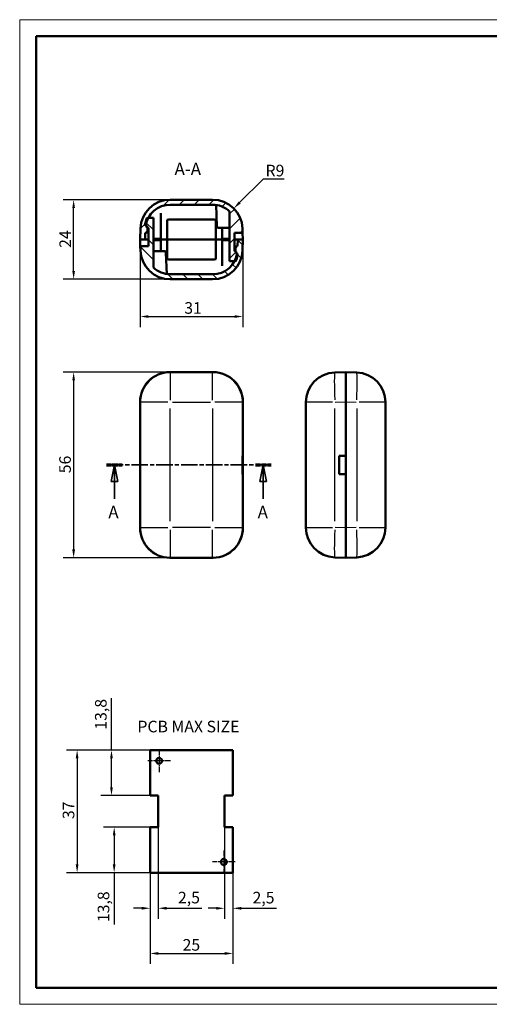
# Model space of a CAD drawing. Extents: x 0 to 420, y 0 to 297.
# Drawn here: x 0 to 142, y 0 to 297 of the extents above; entities that cross this region are included whole.
import ezdxf

# ---------------------------------------------------------------- set-up
doc = ezdxf.new("R2010")
doc.units = 0
doc.linetypes.add('CHAIN', pattern=[0.35429999999999995, 0.2362, -0.0295, 0.0591, -0.0295])
doc.linetypes.add('LONG_DASH_DOTTED', pattern=[0.30010000000000003, 0.2362, -0.0295, 0.0049, -0.0295])
doc.layers.get('0').update_dxf_attribs({"lineweight": 25})
for name, color, linetype, lineweight in [('Centro(ISO)', 179, 'CHAIN', 25), ('Geometria schizzo(ISO)', 7, 'Continuous', 50), ('Linee di vista in sezione(ISO)', 7, 'LONG_DASH_DOTTED', 35), ('Quote(ISO)', 7, 'Continuous', 25), ('Simboli(ISO)', 7, 'Continuous', 25), ('Spigoli tangenti visibili(ISO)', 251, 'Continuous', 30), ('Spigoli visibili(ISO)', 7, 'Continuous', 50), ('Tratteggio', 3, 'Continuous', 9)]:
    doc.layers.add(name, color=color, linetype=linetype, lineweight=lineweight)
doc.styles.add('DEFAULT-ISO~0', font='ARIAL.TTF')
doc.styles.add('Stile testo32', font='ARIAL.TTF')
doc.styles.add('Tabella-ISO', font='ARIAL.TTF')
doc.dimstyles.new('DEFAULT-ISO-Metodo 1b', dxfattribs={"dimtxt": 3.5, "dimasz": 2.5, "dimexe": 3.175, "dimexo": 0, "dimgap": 0.762, "dimtad": 1, "dimtoh": 1, "dimrnd": 1e-08, "dimtxsty": 'DEFAULT-ISO~0', "dimcen": 0.09, "dimdle": 10, "dimclrd": 2, "dimclre": 2, "dimclrt": 6, "dimazin": 2, "dimtfac": 0.7142857142857143, "dimtofl": 0, "dimtmove": 0, "dimatfit": 3, "dimfxl": 0, "dimtolj": 1, "dimlwd": 25, "dimlwe": 25, "dimarcsym": 0})

# ---------------------------------------------------------------- blocks, each defined once
blk = doc.blocks.new('SezioneConv2d0')
at = {"layer": 'Linee di vista in sezione(ISO)', "linetype": 'CHAIN', "ltscale": 21.12438011169434}
blk.add_line((26.22779148838468, 162.6923675269855), (75.81836640604936, 162.6923675269855), dxfattribs=at)
at = {"layer": 'Linee di vista in sezione(ISO)', "lineweight": 70, "ltscale": 6.145316123962402}
for p, q in [((26.22779148838468, 162.6923675269855), (30.91215933376535, 162.6923675269855)), ((71.1339985606687, 162.6923675269855), (75.81836640604936, 162.6923675269855))]:
    blk.add_line(p, q, dxfattribs=at)
at = {"layer": 'Linee di vista in sezione(ISO)', "linetype": 'Continuous'}
for p, q in [((28.56997541107502, 162.6923675269855), (27.56997541107502, 157.6923675269855)), ((28.56997541107502, 157.6923675269855), (28.56997541107502, 162.6923675269855)), ((29.56997541107502, 157.6923675269855), (28.56997541107502, 162.6923675269855)), ((73.47618248335904, 162.6923675269855), (72.47618248335904, 157.6923675269855)), ((73.47618248335904, 157.6923675269855), (73.47618248335904, 162.6923675269855)), ((74.47618248335903, 157.6923675269855), (73.47618248335904, 162.6923675269855)), ((27.56997541107502, 157.6923675269855), (29.56997541107502, 157.6923675269855)), ((28.56997541107502, 152.4378228849865), (28.56997541107502, 157.6923675269855)), ((72.47618248335904, 157.6923675269855), (74.47618248335903, 157.6923675269855)), ((73.47618248335904, 152.4378228849865), (73.47618248335904, 157.6923675269855))]:
    blk.add_line(p, q, dxfattribs=at)
at = {"layer": 'Linee di vista in sezione(ISO)', "linetype": 'Continuous', "flags": 128}
for points in [[(29.56997489602436, 157.6923675269855), (28.56997584969868, 162.6923675269855)], [(74.4761834111916, 157.6923675269855), (73.47618198068012, 162.6923675269855)]]:
    blk.add_lwpolyline(points, dxfattribs=at)
at = {"layer": 'Linee di vista in sezione(ISO)'}
for points in [[(29.56997489602436, 157.6923675269855), (28.56997584969868, 162.6923675269855), (27.5699744191872, 157.6923675269855), (29.56997489602436, 157.6923675269855)], [(74.4761834111916, 157.6923675269855), (73.47618198068012, 162.6923675269855), (72.47618293435444, 157.6923675269855), (74.4761834111916, 157.6923675269855)]]:
    blk.add_solid(points, dxfattribs=at)
at = {"layer": 'Linee di vista in sezione(ISO)', "insert": (26.73368523679643, 145.4423676666839), "char_height": 3.75, "attachment_point": 7, "style": 'Stile testo32'}
blk.add_mtext('A', dxfattribs=at)
at = {"layer": 'Linee di vista in sezione(ISO)', "insert": (71.78303308911802, 145.4423676666839), "char_height": 3.75, "attachment_point": 7, "line_spacing_factor": 2.704507350921631, "style": 'Stile testo32'}
blk.add_mtext('A', dxfattribs=at)
blk = doc.blocks.new('*D50')
at = {"layer": 'Defpoints', "color": 0, "linetype": 'Continuous'}
for p in [(45.31611978441714, 190.6923675269855), (16.27489410298178, 134.6923675269855), (45.31611978441718, 134.6923675269855)]:
    blk.add_point(p, dxfattribs=at)
at = {"layer": 'Quote(ISO)', "color": 2, "linetype": 'Continuous', "lineweight": 25}
for p, q in [((45.31611978441714, 190.6923675269855), (13.0998941029818, 190.6923675269855)), ((16.2748941029818, 188.1923675269855), (16.27489410298179, 137.1923675269855)), ((45.31611978441718, 134.6923675269855), (13.09989410298179, 134.6923675269855))]:
    blk.add_line(p, q, dxfattribs=at)
at = {"layer": 'Quote(ISO)', "color": 2, "linetype": 'Continuous'}
for points in [[(15.85822743631513, 188.1923675269855), (16.69156076964846, 188.1923675269855), (16.2748941029818, 190.6923675269855)], [(15.85822743631512, 137.1923675269855), (16.69156076964845, 137.1923675269855), (16.27489410298178, 134.6923675269855)]]:
    blk.add_solid(points, dxfattribs=at)
at = {"layer": 'Quote(ISO)', "color": 6, "linetype": 'Continuous', "lineweight": 25, "insert": (11.93888318892995, 160.1867399690046), "char_height": 3.5, "attachment_point": 1, "rotation": 90, "style": 'DEFAULT-ISO~0'}
blk.add_mtext('\\A1;56', dxfattribs=at)
blk = doc.blocks.new('*D51')
at = {"layer": 'Defpoints', "color": 0, "linetype": 'Continuous'}
for p in [(16.27489410298181, 242.6986370264663), (45.43185054840997, 242.6986370264663), (45.43185054840994, 218.6986370264663)]:
    blk.add_point(p, dxfattribs=at)
at = {"layer": 'Quote(ISO)', "color": 2, "linetype": 'Continuous', "lineweight": 25}
for p, q in [((45.43185054840997, 242.6986370264663), (13.09989410298182, 242.6986370264663)), ((16.27489410298181, 221.1986370264663), (16.27489410298181, 240.1986370264663)), ((45.43185054840994, 218.6986370264663), (13.09989410298181, 218.6986370264663))]:
    blk.add_line(p, q, dxfattribs=at)
at = {"layer": 'Quote(ISO)', "color": 2, "linetype": 'Continuous'}
for points in [[(15.85822743631515, 240.1986370264663), (16.69156076964848, 240.1986370264663), (16.27489410298181, 242.6986370264663)], [(15.85822743631515, 221.1986370264663), (16.69156076964848, 221.1986370264663), (16.27489410298181, 218.6986370264663)]]:
    blk.add_solid(points, dxfattribs=at)
at = {"layer": 'Quote(ISO)', "color": 6, "linetype": 'Continuous', "lineweight": 25, "insert": (11.99856940993952, 228.1691349800815), "char_height": 3.5, "attachment_point": 1, "rotation": 90, "style": 'DEFAULT-ISO~0'}
blk.add_mtext('\\A1;24', dxfattribs=at)
blk = doc.blocks.new('*D52')
at = {"layer": 'Defpoints', "color": 0, "linetype": 'Continuous'}
for p in [(36.32160234124533, 230.6986370264663), (67.32160234124534, 230.6986370264663), (67.32160234124534, 207.464419415644)]:
    blk.add_point(p, dxfattribs=at)
at = {"layer": 'Quote(ISO)', "color": 2, "linetype": 'Continuous', "lineweight": 25}
for p, q in [((36.32160234124533, 230.6986370264663), (36.32160234124533, 204.289419415644)), ((67.32160234124534, 230.6986370264663), (67.32160234124534, 204.289419415644)), ((38.82160234124533, 207.464419415644), (64.82160234124534, 207.464419415644))]:
    blk.add_line(p, q, dxfattribs=at)
at = {"layer": 'Quote(ISO)', "color": 2, "linetype": 'Continuous'}
for points in [[(38.82160234124533, 207.8810860823107), (38.82160234124533, 207.0477527489774), (36.32160234124533, 207.464419415644)], [(64.82160234124534, 207.8810860823107), (64.82160234124534, 207.0477527489774), (67.32160234124534, 207.464419415644)]]:
    blk.add_solid(points, dxfattribs=at)
at = {"layer": 'Quote(ISO)', "color": 6, "linetype": 'Continuous', "lineweight": 25, "insert": (49.65379879417846, 211.8028177785363), "char_height": 3.5, "attachment_point": 1, "style": 'DEFAULT-ISO~0'}
blk.add_mtext('\\A1;31', dxfattribs=at)
blk = doc.blocks.new('*D53')
at = {"layer": 'Defpoints', "color": 0, "linetype": 'Continuous'}
for p in [(64.57531516476065, 240.0625980571444), (58.21135413408071, 233.6986370264663)]:
    blk.add_point(p, dxfattribs=at)
at = {"layer": 'Quote(ISO)', "color": 2, "linetype": 'Continuous', "lineweight": 25}
for p, q in [((73.41557228963227, 248.9028551820135), (66.34308211772729, 241.8303650101105)), ((79.82866369481658, 248.9028551820135), (73.41557228963227, 248.9028551820135))]:
    blk.add_line(p, q, dxfattribs=at)
at = {"layer": 'Quote(ISO)', "color": 2, "linetype": 'Continuous'}
blk.add_solid([(66.04845429223293, 242.124992835605), (66.63770994322165, 241.5357371846161), (64.57531516476065, 240.0625980571444)], dxfattribs=at)
at = {"layer": 'Quote(ISO)', "color": 6, "linetype": 'Continuous', "lineweight": 25, "insert": (74.1775722896324, 253.2388660960653), "char_height": 3.5, "attachment_point": 1, "style": 'DEFAULT-ISO~0'}
blk.add_mtext('\\A1;R9', dxfattribs=at)
blk = doc.blocks.new('Bordi A3')
at = {"layer": 'Geometria schizzo(ISO)', "color": 4, "lineweight": 18}
for p, q in [((0, 297), (420, 297)), ((0, 0), (0, 297)), ((420, 0), (0, 0))]:
    blk.add_line(p, q, dxfattribs=at)
at = {"layer": 'Geometria schizzo(ISO)'}
for p, q in [((5.000000000000017, 292), (415, 292)), ((4.999999999999943, 5.00000000000005), (5.000000000000017, 292)), ((414.9999999999999, 5), (4.999999999999929, 5.00000000000005))]:
    blk.add_line(p, q, dxfattribs=at)
blk = doc.blocks.new('*D78')
at = {"layer": 'Defpoints', "color": 0, "linetype": 'Continuous'}
for p in [(39.32153577483106, 76.6987992870209), (27.6913165670458, 62.94864367442447), (39.32153577483106, 62.94864367442447)]:
    blk.add_point(p, dxfattribs=at)
at = {"layer": 'Quote(ISO)', "color": 2, "linetype": 'Continuous', "lineweight": 25}
for p, q in [((27.69131656704581, 76.69879928702092), (27.69131656704581, 92.36382774964166)), ((39.32153577483106, 76.6987992870209), (24.51631656704581, 76.69879928702092)), ((27.6913165670458, 65.44864367442447), (27.69131656704581, 74.19879928702092)), ((39.32153577483106, 62.94864367442447), (24.5163165670458, 62.94864367442447))]:
    blk.add_line(p, q, dxfattribs=at)
at = {"layer": 'Quote(ISO)', "color": 2, "linetype": 'Continuous'}
for points in [[(27.27464990037914, 74.19879928702092), (28.10798323371247, 74.19879928702092), (27.69131656704581, 76.69879928702092)], [(27.27464990037913, 65.44864367442447), (28.10798323371247, 65.44864367442447), (27.6913165670458, 62.94864367442447)]]:
    blk.add_solid(points, dxfattribs=at)
at = {"layer": 'Quote(ISO)', "color": 6, "linetype": 'Continuous', "lineweight": 25, "insert": (22.72263171029272, 82.8327281589186), "char_height": 3.5, "attachment_point": 1, "rotation": 90, "style": 'DEFAULT-ISO~0'}
blk.add_mtext('\\A1;13,8', dxfattribs=at)
blk = doc.blocks.new('*D79')
at = {"layer": 'Defpoints', "color": 0, "linetype": 'Continuous'}
for p in [(28.50897949208316, 53.44864367442444), (39.32153577483106, 53.44864367442444), (39.32153577483106, 39.69848806182799)]:
    blk.add_point(p, dxfattribs=at)
at = {"layer": 'Quote(ISO)', "color": 2, "linetype": 'Continuous', "lineweight": 25}
for p, q in [((39.32153577483106, 53.44864367442444), (25.33397949208316, 53.44864367442444)), ((28.50897949208316, 50.94864367442444), (28.50897949208316, 42.19848806182799)), ((39.32153577483106, 39.69848806182799), (25.33397949208316, 39.69848806182799)), ((28.50897949208316, 39.69848806182799), (28.50897949208316, 24.03345959920725))]:
    blk.add_line(p, q, dxfattribs=at)
at = {"layer": 'Quote(ISO)', "color": 2, "linetype": 'Continuous'}
for points in [[(28.09231282541649, 50.94864367442444), (28.92564615874983, 50.94864367442444), (28.50897949208316, 53.44864367442444)], [(28.09231282541649, 42.19848806182799), (28.92564615874983, 42.19848806182799), (28.50897949208316, 39.69848806182799)]]:
    blk.add_solid(points, dxfattribs=at)
at = {"layer": 'Quote(ISO)', "color": 6, "linetype": 'Continuous', "lineweight": 25, "insert": (23.54029463533008, 24.79545959920726), "char_height": 3.5, "attachment_point": 1, "rotation": 90, "style": 'DEFAULT-ISO~0'}
blk.add_mtext('\\A1;13,8', dxfattribs=at)
blk = doc.blocks.new('*D80')
at = {"layer": 'Defpoints', "color": 0, "linetype": 'Continuous'}
for p in [(39.32153577483106, 76.6987992870209), (17.32153577483106, 39.69848806182799), (39.32153577483106, 39.69848806182799)]:
    blk.add_point(p, dxfattribs=at)
at = {"layer": 'Quote(ISO)', "color": 2, "linetype": 'Continuous', "lineweight": 25}
for p, q in [((39.32153577483106, 76.6987992870209), (14.14653577483107, 76.69879928702092)), ((17.32153577483107, 74.19879928702092), (17.32153577483106, 42.19848806182799)), ((39.32153577483106, 39.69848806182799), (14.14653577483106, 39.69848806182799))]:
    blk.add_line(p, q, dxfattribs=at)
at = {"layer": 'Quote(ISO)', "color": 2, "linetype": 'Continuous'}
for points in [[(16.9048691081644, 74.19879928702092), (17.73820244149774, 74.19879928702092), (17.32153577483107, 76.69879928702092)], [(16.90486910816439, 42.19848806182799), (17.73820244149773, 42.19848806182799), (17.32153577483106, 39.69848806182799)]]:
    blk.add_solid(points, dxfattribs=at)
at = {"layer": 'Quote(ISO)', "color": 6, "linetype": 'Continuous', "lineweight": 25, "insert": (12.98313741193884, 55.87601611644354), "char_height": 3.5, "attachment_point": 1, "rotation": 90, "style": 'DEFAULT-ISO~0'}
blk.add_mtext('\\A1;37', dxfattribs=at)
blk = doc.blocks.new('*D81')
at = {"layer": 'Defpoints', "color": 0, "linetype": 'Continuous'}
for p in [(41.82153577483106, 53.44864367442444), (39.32153577483106, 39.69848806182799), (39.32153577483106, 28.97506610584113)]:
    blk.add_point(p, dxfattribs=at)
at = {"layer": 'Quote(ISO)', "color": 2, "linetype": 'Continuous', "lineweight": 25}
for p, q in [((41.82153577483106, 53.44864367442444), (41.82153577483106, 25.80006610584113)), ((39.32153577483106, 39.69848806182799), (39.32153577483106, 25.80006610584113)), ((36.82153577483106, 28.97506610584113), (34.32153577483106, 28.97506610584113)), ((44.32153577483106, 28.97506610584113), (54.97185461436091, 28.97506610584113))]:
    blk.add_line(p, q, dxfattribs=at)
at = {"layer": 'Quote(ISO)', "color": 2, "linetype": 'Continuous'}
for points in [[(36.82153577483106, 29.3917327725078), (36.82153577483106, 28.55839943917446), (39.32153577483106, 28.97506610584113)], [(44.32153577483106, 29.3917327725078), (44.32153577483106, 28.55839943917446), (41.82153577483106, 28.97506610584113)]]:
    blk.add_solid(points, dxfattribs=at)
at = {"layer": 'Quote(ISO)', "color": 6, "linetype": 'Continuous', "lineweight": 25, "insert": (47.75180550112763, 33.9437509625942), "char_height": 3.5, "attachment_point": 1, "style": 'DEFAULT-ISO~0'}
blk.add_mtext('\\A1;2,5', dxfattribs=at)
blk = doc.blocks.new('*D82')
at = {"layer": 'Defpoints', "color": 0, "linetype": 'Continuous'}
for p in [(39.32153577483106, 39.69848806182799), (64.32166890759754, 39.69848806182799), (64.32166890759754, 15.34046894681305)]:
    blk.add_point(p, dxfattribs=at)
at = {"layer": 'Quote(ISO)', "color": 2, "linetype": 'Continuous', "lineweight": 25}
for p, q in [((39.32153577483106, 39.69848806182799), (39.32153577483106, 12.16546894681305)), ((64.32166890759754, 39.69848806182799), (64.32166890759754, 12.16546894681305)), ((41.82153577483106, 15.34046894681305), (61.82166890759754, 15.34046894681305))]:
    blk.add_line(p, q, dxfattribs=at)
at = {"layer": 'Quote(ISO)', "color": 2, "linetype": 'Continuous'}
for points in [[(41.82153577483106, 15.75713561347972), (41.82153577483106, 14.92380228014639), (39.32153577483106, 15.34046894681305)], [(61.82166890759754, 15.75713561347972), (61.82166890759754, 14.92380228014639), (64.32166890759754, 15.34046894681305)]]:
    blk.add_solid(points, dxfattribs=at)
at = {"layer": 'Quote(ISO)', "color": 6, "linetype": 'Continuous', "lineweight": 25, "insert": (49.14480697968633, 19.67647986086489), "char_height": 3.5, "attachment_point": 1, "style": 'DEFAULT-ISO~0'}
blk.add_mtext('\\A1;25', dxfattribs=at)
blk = doc.blocks.new('*D89')
at = {"layer": 'Defpoints', "color": 0, "linetype": 'Continuous'}
for p in [(61.82166890759753, 53.44864367442444), (64.32166890759754, 39.69848806182799), (61.82166890759753, 28.95626323381321)]:
    blk.add_point(p, dxfattribs=at)
at = {"layer": 'Quote(ISO)', "color": 2, "linetype": 'Continuous', "lineweight": 25}
for p, q in [((61.82166890759753, 53.44864367442444), (61.82166890759753, 25.78126323381321)), ((64.32166890759754, 39.69848806182799), (64.32166890759754, 25.78126323381321)), ((59.32166890759753, 28.95626323381321), (56.82166890759753, 28.95626323381321)), ((66.82166890759754, 28.95626323381321), (77.47198774712739, 28.95626323381321))]:
    blk.add_line(p, q, dxfattribs=at)
at = {"layer": 'Quote(ISO)', "color": 2, "linetype": 'Continuous'}
for points in [[(59.32166890759753, 29.37292990047988), (59.32166890759753, 28.53959656714654), (61.82166890759753, 28.95626323381321)], [(66.82166890759754, 29.37292990047988), (66.82166890759754, 28.53959656714654), (64.32166890759754, 28.95626323381321)]]:
    blk.add_solid(points, dxfattribs=at)
at = {"layer": 'Quote(ISO)', "color": 6, "linetype": 'Continuous', "lineweight": 25, "insert": (70.2519386338941, 33.92494809056628), "char_height": 3.5, "attachment_point": 1, "style": 'DEFAULT-ISO~0'}
blk.add_mtext('\\A1;2,5', dxfattribs=at)

msp = doc.modelspace()

# ---------------------------------------------------------------- hatches: boundary and pattern name
at = {"layer": 'Tratteggio'}
h = msp.add_hatch(dxfattribs=at)
h.set_pattern_fill('ANSI31', color=256, scale=25.4, style=0)
h.set_pattern_definition([(45, (0, 0), (-2.245064030267288, 2.245064030267288), [])])
edge = h.paths.add_edge_path()
edge.add_line((58.21135413408069, 242.6986370264663), (45.43185054840997, 242.6986370264663))
edge.add_ellipse((45.43185054840997, 233.6986370264663), major_axis=(3.330669073875471e-15, 8.999999999999996), ratio=1, start_angle=2.120369787642346e-14, end_angle=88.00000000000003)
edge.add_line((36.43733310523811, 234.0127324967888), (36.32160234124533, 230.6986370264663))
edge.add_line((36.32160234124533, 230.6986370264663), (37.82251665769355, 230.6986370264663))
edge.add_line((37.82251665769355, 230.6986370264663), (37.89231565109856, 232.6974186805045))
edge.add_ellipse((37.91325534912006, 233.2970531767159), major_axis=(-0.02093969802150486, -0.5996344962114553), ratio=1, start_angle=5.088887490341627e-14, end_angle=90.00000000000041)
edge.add_line((38.51288984533152, 233.2761134786944), (38.54084764504066, 234.0767201123982))
edge.add_ellipse((37.94121314882921, 234.0976598104197), major_axis=(0.5996344962114585, -0.02093969802149931), ratio=1, start_angle=-1.017777498068325e-13, end_angle=86.53850669741793)
edge.add_ellipse((45.43185054840819, 233.6986370264665), major_axis=(-7.433531345773948, 0.9962990170470905), ratio=1, start_angle=357.8090096218375, end_angle=360, ccw=False)
edge.add_ellipse((45.43185054841, 233.6986370264663), major_axis=(-7.39000780579518, 1.279759598630492), ratio=1, start_angle=342.00657956072354, end_angle=359.9999999999999, ccw=False)
edge.add_ellipse((45.43185054840997, 233.6986370264663), major_axis=(-6.633249580710799, 3.499999999999997), ratio=1, start_angle=297.81813928465397, end_angle=360.00000000000017, ccw=False)
edge.add_line((45.43185054840997, 241.1986370264663), (58.21135413408069, 241.1986370264663))
edge.add_ellipse((58.21135413408069, 233.6986370264663), major_axis=(4.440892098500626e-15, 7.500000000000004), ratio=1, start_angle=317.05902916005664, end_angle=360.00000000000006, ccw=False)
edge.add_line((63.32068802479709, 239.1890566090826), (63.3206880247971, 224.1986370264663))
edge.add_line((63.3206880247971, 224.1986370264663), (64.84460371479148, 224.1986370264663))
edge.add_line((64.84460371479146, 224.1986370264663), (64.9302565532614, 224.1986370264663))
edge.add_ellipse((64.93025655326142, 224.6986370264663), major_axis=(-2.220446049250313e-15, -0.4999999999999982), ratio=1, start_angle=2.544443745170823e-13, end_angle=75.96991699595134)
edge.add_line((65.41534083929125, 224.5774213696932), (65.7520654914955, 225.9249357242863))
edge.add_ellipse((65.26698120546568, 226.0461513810594), major_axis=(0.4850842860298289, -0.1212156567730721), ratio=1, start_angle=-9.15999748261493e-13, end_angle=59.03008300404943)
edge.add_line((65.62053459605895, 226.3997047716527), (65.60136193987583, 226.4188774278358))
edge.add_line((65.60136193987583, 226.4188774278358), (64.96804895065206, 227.0521904170596))
edge.add_ellipse((65.32160234124532, 227.4057438076528), major_axis=(-0.3535533905932642, -0.3535533905932681), ratio=1, start_angle=314.99999999999966, end_angle=359.999999999999, ccw=False)
edge.add_line((64.82160234124534, 227.4057438076528), (64.82160234124532, 232.6986370264663))
edge.add_line((64.82160234124532, 232.6986370264663), (67.25176080226183, 232.6986370264663))
edge.add_line((67.25176080226183, 232.6986370264663), (67.20587157725255, 234.0127324967888))
edge.add_ellipse((58.21135413408069, 233.6986370264663), major_axis=(8.994517443171869, 0.3140954703225114), ratio=1, start_angle=-5.088887490341627e-14, end_angle=87.99999999999999)
h = msp.add_hatch(dxfattribs=at)
h.set_pattern_fill('ANSI31', color=256, scale=25.4, angle=90, style=0)
h.set_pattern_definition([(135, (0, 0), (-2.245064030267288, -2.245064030267288), [])])
edge = h.paths.add_edge_path()
edge.add_line((45.43185054840995, 218.6986370264663), (58.21135413408067, 218.6986370264663))
edge.add_ellipse((58.21135413408066, 227.6986370264663), major_axis=(-3.886992481189153e-15, -8.999999999999996), ratio=1, start_angle=2.47453626856914e-14, end_angle=88.00000000000004)
edge.add_line((67.20587157725254, 227.3845415561438), (67.32160234124532, 230.6986370264663))
edge.add_line((67.32160234124531, 230.6986370264663), (65.82068802479708, 230.6986370264663))
edge.add_line((65.82068802479708, 230.6986370264663), (65.75088903139208, 228.6998553724281))
edge.add_ellipse((65.72994933337057, 228.1002208762166), major_axis=(0.02093969802150491, 0.5996344962114553), ratio=1, start_angle=0, end_angle=90.0000000000004)
edge.add_line((65.13031483715912, 228.1211605742382), (65.10235703744999, 227.3205539405344))
edge.add_ellipse((65.70199153366144, 227.2996142425128), major_axis=(-0.5996344962114585, 0.02093969802149935), ratio=1, start_angle=0, end_angle=86.53850669741794)
edge.add_ellipse((58.21135413408273, 227.698637026466), major_axis=(7.433531345773678, -0.9962990170470514), ratio=1, start_angle=357.8090096218376, end_angle=359.99999999999994, ccw=False)
edge.add_ellipse((58.21135413408064, 227.6986370264663), major_axis=(7.390007805795175, -1.27975959863049), ratio=1, start_angle=342.00657956072354, end_angle=359.9999999999999, ccw=False)
edge.add_ellipse((58.21135413408066, 227.6986370264663), major_axis=(6.633249580710797, -3.499999999999997), ratio=1, start_angle=297.81813928465397, end_angle=359.9999999999999, ccw=False)
edge.add_line((58.21135413408066, 220.1986370264663), (45.43185054840995, 220.1986370264663))
edge.add_ellipse((45.43185054840995, 227.6986370264663), major_axis=(1.756843209822271e-15, -7.5), ratio=1, start_angle=317.0590291600566, end_angle=360, ccw=False)
edge.add_line((40.32251665769355, 222.20821744385), (40.32251665769354, 237.1986370264663))
edge.add_line((40.32251665769355, 237.1986370264663), (38.79860096769917, 237.1986370264663))
edge.add_line((38.79860096769917, 237.1986370264663), (38.71294812922923, 237.1986370264663))
edge.add_ellipse((38.71294812922923, 236.6986370264663), major_axis=(3.090685596187109e-17, 0.4999999999999982), ratio=1, start_angle=3.541664809267933e-15, end_angle=75.96991699595108)
edge.add_line((38.2278638431994, 236.8198526832394), (37.89113919099514, 235.4723383286463))
edge.add_ellipse((38.37622347702496, 235.3511226718732), major_axis=(-0.4850842860298289, 0.1212156567730722), ratio=1, start_angle=0, end_angle=59.03008300404983)
edge.add_line((38.0226700864317, 234.9975692812799), (38.04184274261483, 234.9783966250968))
edge.add_line((38.04184274261483, 234.9783966250968), (38.67515573183858, 234.345083635873))
edge.add_ellipse((38.32160234124532, 233.9915302452798), major_axis=(0.3535533905932642, 0.3535533905932681), ratio=1, start_angle=314.99999999999966, end_angle=359.999999999999, ccw=False)
edge.add_line((38.82160234124531, 233.9915302452798), (38.82160234124532, 228.6986370264663))
edge.add_line((38.82160234124531, 228.6986370264663), (36.39144388022881, 228.6986370264663))
edge.add_line((36.39144388022881, 228.6986370264663), (36.43733310523809, 227.3845415561438))
edge.add_ellipse((45.43185054840995, 227.6986370264663), major_axis=(-8.994517443171864, -0.3140954703225074), ratio=1, start_angle=0, end_angle=88.00000000000001)

# ---------------------------------------------------------------- linework, layer by layer
at = {"layer": 'Centro(ISO)', "linetype": 'CHAIN', "ltscale": 7.556110382080078}
for p, q in [((42.07160234121431, 76.84864367442445), (42.07160234121431, 70.04864367442445)), ((45.47160234121431, 73.44864367442446), (38.67160234121431, 73.44864367442446)), ((61.57160234121431, 46.34864367442445), (61.57160234121431, 39.54864367442445)), ((64.97160234121431, 42.94864367442445), (58.17160234121431, 42.94864367442445))]:
    msp.add_line(p, q, dxfattribs=at)
at = {"layer": 'Spigoli tangenti visibili(ISO)'}
for p, q in [((45.42606401021033, 190.5824233011924), (45.32190632261682, 190.6865809887859)), ((45.43185054840997, 190.5260305922662), (45.43185054840997, 182.2725905729622)), ((57.57237895479715, 190.5766367629928), (46.0708257276935, 190.5766367629928)), ((58.21135413408069, 182.2725905729622), (58.21135413408069, 190.5260305922662)), ((58.32129835987381, 190.6865809887859), (58.21714067228032, 190.5824233011924)), ((36.32738887944497, 181.692063545614), (36.43154656703845, 181.5879058580205)), ((44.7413792952686, 181.5821193198209), (36.48793927596459, 181.5821193198209)), ((46.0708257276935, 181.5821193198209), (57.57237895479714, 181.5821193198209)), ((67.15526540652606, 181.5821193198209), (58.90182538722206, 181.5821193198209)), ((67.21165811545218, 181.5879058580205), (67.31581580304568, 181.692063545614)), ((94.36158026409569, 181.5821193198208), (86.39132588391276, 181.5821193198209)), ((95.21640995714621, 181.5879058580205), (98.19909588043645, 181.692063545614)), ((98.5305054274687, 181.692063545614), (101.513191350759, 181.5879058580205)), ((110.3382754239973, 181.5821193198209), (102.3680210438096, 181.5821193198209)), ((36.4373331052381, 179.6931441405374), (36.4373331052381, 145.6915909134337)), ((45.43185054840996, 145.6915909134337), (45.43185054840996, 179.6931441405374)), ((58.21135413408069, 179.6931441405374), (58.21135413408068, 145.6915909134337)), ((67.20587157725254, 145.6915909134337), (67.20587157725254, 179.6931441405374)), ((95.0507051836301, 145.6915909134337), (95.0507051836301, 179.6931441405373)), ((101.6788961242751, 179.6931441405374), (101.6788961242751, 145.6915909134337)), ((36.43154656703845, 143.7968291959505), (36.32738887944497, 143.692671508357)), ((36.48793927596459, 143.8026157341502), (44.74137929526859, 143.8026157341502)), ((45.43185054840996, 143.1121444810088), (45.43185054840996, 134.8587044617048)), ((57.57237895479714, 143.8026157341502), (46.0708257276935, 143.8026157341502)), ((58.21135413408068, 134.8587044617048), (58.21135413408068, 143.1121444810088)), ((58.90182538722205, 143.8026157341502), (67.15526540652604, 143.8026157341502)), ((67.31581580304567, 143.692671508357), (67.21165811545218, 143.7968291959505)), ((86.39132588391276, 143.8026157341502), (94.36158026409569, 143.8026157341502)), ((98.19909588043645, 143.692671508357), (95.21640995714621, 143.7968291959505)), ((101.513191350759, 143.7968291959505), (98.5305054274687, 143.692671508357)), ((102.3680210438096, 143.8026157341502), (110.3382754239973, 143.8026157341502)), ((45.32190632261682, 134.6981540651852), (45.42606401021033, 134.8023117527787)), ((46.0708257276935, 134.8080982909783), (57.57237895479714, 134.8080982909783)), ((58.21714067228031, 134.8023117527787), (58.32129835987381, 134.6981540651852))]:
    msp.add_line(p, q, dxfattribs=at)
for centre, major_axis, ratio, start_param, end_param in [((45.43185054840997, 181.5821193198209), (-6.363961030678383, -6.363961030679489), 0.9987827659587182, 4.006078722153951, 5.418699238615253), ((58.21135413408069, 181.5821193198209), (-6.363961030679466, 6.363961030678381), 0.9987827659587182, 4.006078722153955, 5.418699238615257), ((95.36480065395526, 181.5821193198209), (-0.3140954703225094, 8.99451744317185), 0.03487826274267092, 0.07847891758112979, 1.491099434042483), ((101.3648006539553, 181.5821193198209), (0.314095470322508, 8.994517443171873), 0.03487826274207841, 4.792085873146165, 6.204706389616399), ((45.43185054840996, 143.8026157341502), (6.363961030679482, -6.36396103067838), 0.9987827659587184, 4.006078722153951, 5.418699238615255), ((58.21135413408068, 143.8026157341502), (6.363961030678201, 6.363961030679659), 0.9987827659587182, 4.006078722153923, 5.418699238615227), ((95.36480065395526, 143.8026157341502), (-0.3140954703225108, -8.994517443171858), 0.03487826274267083, 4.792085873126872, 6.204706389578125), ((101.3648006539553, 143.8026157341502), (0.3140954703225064, -8.994517443171866), 0.03487826274207841, 0.07847891758116532, 1.491099434042499)]:
    msp.add_ellipse(centre, major_axis=major_axis, ratio=ratio, start_param=start_param, end_param=end_param, dxfattribs=at)
at = {"layer": 'Spigoli visibili(ISO)'}
for p, q in [((58.21135413408069, 242.6986370264663), (45.43185054840997, 242.6986370264663)), ((45.43185054840997, 241.1986370264663), (58.21135413408069, 241.1986370264663)), ((59.50475131513932, 234.681187278115), (59.27982836883242, 241.1221377376989)), ((42.57160234124532, 230.8986370264663), (42.57160234124532, 238.6430245070511)), ((63.32068802479709, 239.1890566090826), (63.3206880247971, 224.1986370264663)), ((38.22786384319936, 236.8198526832394), (37.8911391909951, 235.4723383286462)), ((38.02267008643166, 234.9975692812799), (38.67515573183854, 234.345083635873)), ((40.32251665769351, 237.1986370264663), (38.7129481292292, 237.1986370264663)), ((40.32251665769353, 222.2082174438499), (40.32251665769351, 237.1986370264663)), ((44.47160234124532, 233.9917181828657), (44.47160234124532, 236.5956401988217)), ((45.43185054840997, 236.7506370264663), (58.21135413408069, 236.7506370264663)), ((59.17160234124533, 236.5956401988217), (59.17160234124533, 233.9917181828657)), ((36.4373331052381, 234.0127324967888), (36.32160234124533, 230.6986370264663)), ((37.82251665769356, 230.6986370264663), (37.89231565109857, 232.6974186805045)), ((38.51288984533153, 233.2761134786944), (38.54084764504066, 234.0767201123982)), ((38.82160234124527, 233.9915302452798), (38.82160234124528, 228.6986370264663)), ((44.47160234124532, 230.6986370264663), (44.47160234124532, 233.9917181828656)), ((59.17160234124533, 233.9917181828658), (59.17160234124533, 230.6986370264663)), ((63.13875795384178, 234.1986370264663), (60.00444672864887, 234.1986370264663)), ((61.07160234124534, 230.8986370264663), (61.07160234124534, 234.1986370264663)), ((64.82160234124534, 227.4057438076528), (64.82160234124532, 232.6986370264663)), ((64.82160234124532, 232.6986370264663), (67.25176080226183, 232.6986370264663)), ((67.25176080226183, 232.6986370264663), (67.20587157725255, 234.0127324967888)), ((67.25176080226183, 232.6986370264663), (67.32160234124532, 230.6986370264663)), ((36.32160234124533, 230.6986370264663), (37.82251665769356, 230.6986370264663)), ((36.39144388022877, 228.6986370264663), (36.32160234124527, 230.6986370264663)), ((38.82160234124528, 228.6986370264663), (36.39144388022877, 228.6986370264663)), ((36.39144388022877, 228.6986370264663), (36.43733310523806, 227.3845415561438)), ((37.82251665769353, 230.6986370264663), (38.82160234124527, 230.6986370264663)), ((42.57160234124533, 230.8986370264663), (40.32251665769355, 230.8986370264663)), ((40.32251665769355, 230.4986370264663), (42.57160234124527, 230.4986370264663)), ((41.47160234124527, 230.4986370264663), (41.47160234124527, 230.8986370264663)), ((44.47160234124533, 230.6986370264663), (41.47160234124527, 230.6986370264663)), ((41.47160234124527, 230.6986370264663), (44.47160234124529, 230.6986370264663)), ((42.57160234124527, 230.4986370264663), (42.57160234124527, 227.1986370264663)), ((59.17160234124533, 230.6986370264663), (44.47160234124532, 230.6986370264663)), ((44.47160234124528, 230.6986370264663), (59.17160234124531, 230.6986370264663)), ((44.47160234124529, 227.4055558700668), (44.47160234124528, 230.6986370264663)), ((62.17160234124533, 230.6986370264663), (59.17160234124533, 230.6986370264663)), ((59.17160234124531, 230.6986370264663), (62.17160234124539, 230.6986370264663)), ((59.17160234124531, 230.6986370264663), (59.17160234124532, 227.405555870067)), ((63.32068802479709, 230.8986370264663), (61.07160234124532, 230.8986370264663)), ((61.07160234124532, 230.4986370264663), (63.32068802479715, 230.4986370264663)), ((61.07160234124532, 230.4986370264663), (61.07160234124534, 222.7542495458814)), ((62.17160234124533, 230.8986370264663), (62.17160234124533, 230.4986370264663)), ((65.82068802479708, 230.6986370264663), (64.82160234124534, 230.6986370264663)), ((65.82068802479711, 230.6986370264663), (65.7508890313921, 228.6998553724281)), ((67.32160234124534, 230.6986370264663), (65.82068802479711, 230.6986370264663)), ((67.20587157725257, 227.3845415561438), (67.32160234124534, 230.6986370264663)), ((40.50444672864881, 227.1986370264663), (43.63875795384175, 227.1986370264663)), ((44.1384533673513, 226.7160867748175), (44.3633763136582, 220.2751363152336)), ((44.47160234124529, 224.8016338541109), (44.47160234124529, 227.4055558700669)), ((59.17160234124532, 227.4055558700668), (59.17160234124532, 224.8016338541109)), ((65.62053459605895, 226.3997047716527), (64.96804895065206, 227.0521904170596)), ((65.13031483715915, 228.1211605742382), (65.10235703745, 227.3205539405343)), ((65.41534083929125, 224.5774213696932), (65.7520654914955, 225.9249357242863)), ((58.21135413408068, 224.6466370264663), (45.43185054840993, 224.6466370264663)), ((63.3206880247971, 224.1986370264663), (64.93025655326142, 224.1986370264663)), ((58.21135413408069, 220.1986370264663), (45.43185054840994, 220.1986370264663)), ((45.43185054840994, 218.6986370264663), (58.21135413408069, 218.6986370264663)), ((45.31611978441718, 190.6923675269855), (58.32708489807346, 190.6923675269855)), ((58.32708489807345, 190.6923675269855), (45.31611978441714, 190.6923675269855)), ((98.36480065395523, 190.6923675269855), (95.05070518363276, 190.5766367629927)), ((98.36480065395259, 181.6978500838137), (98.36480065395526, 190.6923675269855)), ((101.6788961242778, 190.5766367629928), (98.36480065395523, 190.6923675269855)), ((98.36480065395526, 190.6923675269855), (98.36480065395259, 181.6978500838136)), ((36.32160234124532, 143.6868849701574), (36.32160234124532, 181.6978500838137)), ((36.32160234124527, 181.6978500838136), (36.32160234124527, 165.4423675269855)), ((67.32160234124532, 181.6978500838137), (67.32160234124532, 165.4423675269855)), ((67.32160234124534, 143.6868849701574), (67.32160234124534, 181.6978500838137)), ((86.36480065395526, 181.5821193198208), (86.36480065395526, 143.8026157341502)), ((98.36480065395257, 143.6868849701574), (98.36480065395257, 181.6978500838137)), ((98.36480065395257, 181.6978500838136), (98.36480065395257, 165.4423675269855)), ((110.3648006539553, 143.8026157341502), (110.3648006539553, 181.5821193198209)), ((67.25176080226183, 165.4423675269855), (67.32160234124532, 165.4423675269855)), ((67.25176080226183, 159.9423675269855), (67.25176080226183, 165.4423675269855)), ((96.3648006539526, 165.4423675269855), (98.36480065395257, 165.4423675269855)), ((96.3648006539526, 159.9423675269855), (96.3648006539526, 165.4423675269855)), ((36.32160234124527, 159.9423675269855), (36.32160234124528, 143.6868849701574)), ((67.32160234124532, 159.9423675269855), (67.25176080226183, 159.9423675269855)), ((67.32160234124532, 159.9423675269855), (67.32160234124532, 143.6868849701574)), ((98.36480065395257, 159.9423675269855), (96.3648006539526, 159.9423675269855)), ((98.36480065395257, 159.9423675269855), (98.36480065395257, 143.6868849701574)), ((98.36480065395526, 134.6923675269855), (98.36480065395259, 143.6868849701574)), ((98.36480065395259, 143.6868849701574), (98.36480065395526, 134.6923675269855)), ((58.32708489807345, 134.6923675269855), (45.31611978441718, 134.6923675269855)), ((45.31611978441717, 134.6923675269855), (58.32708489807347, 134.6923675269855)), ((95.05070518363276, 134.8080982909783), (98.36480065395523, 134.6923675269855)), ((98.36480065395523, 134.6923675269855), (101.6788961242778, 134.8080982909783))]:
    msp.add_line(p, q, dxfattribs=at)
at = {"layer": 'Spigoli visibili(ISO)', "color": 5}
for p, q in [((39.32153577483106, 62.94864367442447), (39.32153577483106, 76.69879928702092)), ((39.32153577483106, 76.69879928702092), (64.32166890759754, 76.69879928702092)), ((64.32166890759754, 76.69879928702092), (64.32166890759754, 62.94864367442447)), ((41.82153577483106, 62.94864367442447), (39.32153577483106, 62.94864367442447)), ((41.82153577483106, 53.44864367442445), (41.82153577483106, 62.94864367442447)), ((64.32166890759754, 62.94864367442447), (61.82166890759753, 62.94864367442447)), ((61.82166890759753, 62.94864367442447), (61.82166890759753, 53.44864367442444)), ((39.32153577483107, 39.69848806182799), (39.32153577483106, 53.44864367442445)), ((39.32153577483106, 53.44864367442445), (41.82153577483106, 53.44864367442445)), ((61.82166890759753, 53.44864367442444), (64.32166890759754, 53.44864367442445)), ((64.32166890759754, 53.44864367442445), (64.32166890759754, 39.698488061828)), ((64.32166890759754, 39.698488061828), (39.32153577483107, 39.69848806182799))]:
    msp.add_line(p, q, dxfattribs=at)
at = {"layer": 'Spigoli visibili(ISO)', "flags": 128}
for points in [[(39.57920169503561, 237.1984359203948), (39.67178797395101, 237.3911407171859)], [(64.06400298745504, 224.1988381325378), (63.97141670853964, 224.0061333357467)]]:
    msp.add_lwpolyline(points, dxfattribs=at)
at = {"layer": 'Spigoli visibili(ISO)', "color": 5}
for centre in [(42.07160234121431, 73.44864367442446), (61.57160234121431, 42.94864367442446)]:
    msp.add_circle(centre, 0.9000000000000001, dxfattribs=at)
at = {"layer": 'Spigoli visibili(ISO)'}
for centre, radius, start, end in [((45.43185054840997, 233.6986370264663), 8.999999999999996, 90, 178.0000000000003), ((45.43185054840997, 233.6986370264663), 7.499999999999999, 90.00000000000011, 172.3662715327847), ((58.21135413408069, 233.6986370264663), 9.000000000000004, 1.999999999999948, 89.99999999999994), ((58.21135413408069, 233.6986370264663), 7.500000000000004, 47.05902916005665, 90), ((38.37622347702493, 235.3511226718732), 0.4999999999999971, 165.9699169959508, 225.0000000000011), ((37.94121314882921, 234.0976598104197), 0.600000000000001, 358.0000000000001, 84.53850669741806), ((38.7129481292292, 236.6986370264663), 0.4999999999999993, 90, 165.9699169959511), ((45.43185054840998, 233.6986370264663), 3.052000000000039, 90.00000000000017, 108.3384281941324), ((58.21135413408069, 233.6986370264663), 3.052, 71.66157180586767, 90), ((60.00444672864887, 234.6986370264663), 0.5, 181.9999999999979, 270), ((37.91325534912006, 233.2970531767159), 0.599999999999998, 267.9999999999996, 358.0000000000001), ((38.32160234124528, 233.9915302452798), 0.4999999999999904, 0, 44.99999999999891), ((63.13875795384179, 234.6986370264663), 0.5000000000000002, 270, 291.33745071648), ((65.7299493333706, 228.1002208762166), 0.5999999999999993, 88.00000000000091, 178.0000000000001), ((45.43185054840993, 227.6986370264663), 9.000000000000021, 182, 270), ((40.50444672864882, 226.6986370264663), 0.5000000000000011, 90, 111.3374507164772), ((43.63875795384175, 226.6986370264663), 0.5000000000000011, 1.999999999997943, 90), ((58.21135413408069, 227.6986370264663), 9.000000000000018, 270, 358.0000000000001), ((58.21135413408069, 227.6986370264663), 7.500000000000016, 270.0000000000001, 352.3662715327847), ((65.32160234124532, 227.4057438076528), 0.4999999999999892, 180, 224.9999999999986), ((65.70199153366147, 227.2996142425128), 0.6000000000000023, 178.0000000000001, 264.538506697418), ((65.26698120546568, 226.0461513810594), 0.499999999999996, 345.9699169959508, 45.00000000000144), ((45.43185054840993, 227.6986370264663), 3.052000000000006, 251.6615718058677, 270), ((58.21135413408066, 227.6986370264663), 3.052000000000046, 270.0000000000002, 288.3384281941324), ((64.93025655326142, 224.6986370264663), 0.4999999999999982, 270, 345.9699169959511), ((45.43185054840993, 227.6986370264663), 7.500000000000017, 227.0590291600566, 270.0000000000001), ((95.36480065395526, 181.5821193198209), 9.00000000000002, 91.99999999999984, 180), ((101.3648006539553, 181.5821193198209), 9.000000000000005, 0, 88.00000000000003), ((95.36480065395526, 143.8026157341502), 9.000000000000014, 180, 268.0000000000001), ((101.3648006539553, 143.8026157341502), 9, 272, 0)]:
    msp.add_arc(centre, radius, start, end, dxfattribs=at)
for centre, major_axis, ratio, start_param, end_param in [((45.32708823993472, 181.6868816282961), (-6.371716901392715, 6.37171690139271), 0.9987827659587185, 5.498396131367749, 7.067974482991418), ((45.32708823993468, 181.6868816282961), (-6.371716901392727, 6.371716901392697), 0.9987827659587201, 5.498396131367755, 7.067974482991424), ((58.31611644255592, 181.6868816282961), (6.371716901392712, 6.371716901392714), 0.9987827659587183, 5.49839613136775, 7.067974482991423), ((58.31611644255592, 181.6868816282961), (6.371716901392727, 6.371716901392719), 0.9987827659587168, 5.498396131367749, 7.06797448299142), ((45.32708823993471, 143.6978534256749), (-6.371716901392714, -6.371716901392714), 0.9987827659587183, 5.49839613136775, 7.067974482991422), ((45.3270882399347, 143.6978534256749), (-6.371716901392727, -6.371716901392721), 0.9987827659587167, 5.498396131367748, 7.06797448299142), ((58.31611644255592, 143.6978534256749), (6.371716901392714, -6.371716901392714), 0.9987827659587183, 5.49839613136775, 7.067974482991422), ((58.31611644255594, 143.697853425675), (6.37171690139273, -6.371716901392697), 0.9987827659587198, 5.498396131367754, 7.067974482991426)]:
    msp.add_ellipse(centre, major_axis=major_axis, ratio=ratio, start_param=start_param, end_param=end_param, dxfattribs=at)

# ---------------------------------------------------------------- block references
msp.add_blockref('Bordi A3', (0, 0))
at = {"layer": 'Linee di vista in sezione(ISO)'}
msp.add_blockref('SezioneConv2d0', (0, 0), dxfattribs=at)

# ---------------------------------------------------------------- texts
at = {"layer": 'Simboli(ISO)', "color": 7, "insert": (46.71703910500874, 248.9486372661647, -40.54693566104935), "char_height": 3.75, "attachment_point": 7, "style": 'Stile testo32'}
msp.add_mtext('A-A ', dxfattribs=at)
at = {"layer": 'Simboli(ISO)', "color": 7, "insert": (35.52255322406104, 85.53550126290261), "char_height": 3.499999940395355, "width": 34.24237966537476, "attachment_point": 1, "style": 'Tabella-ISO'}
msp.add_mtext('{\\fArial|b0|i0;\\H3.5000;PCB MAX SIZE}', dxfattribs=at)

# ---------------------------------------------------------------- dimensions: what is measured, and where the dimension line sits
at = {"layer": 'Quote(ISO)', "color": 2, "linetype": 'Continuous', "lineweight": 25}
dim = msp.add_radius_dim(center=(58.21135413408071, 233.6986370264663), mpoint=(64.57531516476065, 240.0625980571444), dimstyle='DEFAULT-ISO-Metodo 1b', override={"dimtih": 1, "dimdec": 2, "dimcen": 0, "dimtp": 0, "dimtm": -0, "dimtdec": 2}, dxfattribs=at)
dim.commit()
dim.dimension.update_dxf_attribs({"geometry": '*D53', "text_midpoint": (77.00311799222449, 248.9028551820135), "dimtype": 164})
for base, p1, p2, angle, override, picture, middle in [((16.27489410298181, 242.6986370264663), (45.43185054840994, 218.6986370264663), (45.43185054840997, 242.6986370264663), 270, {"dimtoh": 0, "dimdec": 2, "dimtp": 0, "dimtm": -0, "dimtdec": 2, "dimtmove": 1}, '*D51', (16.27489410298181, 230.6986370264663)), ((67.32160234124534, 207.464419415644), (36.32160234124533, 230.6986370264663), (67.32160234124534, 230.6986370264663), 180, {"dimdec": 2, "dimtp": 0, "dimtm": -0, "dimtdec": 2}, '*D52', (51.82160234124531, 207.464419415644)), ((16.27489410298178, 134.6923675269855), (45.31611978441714, 190.6923675269855), (45.31611978441718, 134.6923675269855), 90, {"dimtoh": 0, "dimdec": 2, "dimtp": 0, "dimtm": -0, "dimtdec": 2, "dimtmove": 1}, '*D50', (16.27489410298179, 162.6923675269855)), ((27.6913165670458, 62.94864367442447), (39.32153577483106, 76.6987992870209), (39.32153577483106, 62.94864367442447), 270, {"dimtoh": 0, "dimdec": 1, "dimtp": 0, "dimtm": -0, "dimtdec": 2}, '*D78', (27.6913165670458, 87.21727795428012)), ((17.32153577483106, 39.69848806182799), (39.32153577483106, 76.6987992870209), (39.32153577483106, 39.69848806182799), 270, {"dimtoh": 0, "dimdec": 2, "dimtp": 0, "dimtm": -0, "dimtdec": 2, "dimtmove": 1}, '*D80', (17.32153577483107, 58.38164367442444)), ((28.50897949208316, 53.44864367442444), (39.32153577483106, 39.69848806182799), (39.32153577483106, 53.44864367442444), 89.99999999999997, {"dimtoh": 0, "dimdec": 1, "dimtp": 0, "dimtm": -0, "dimtdec": 2}, '*D79', (28.50897949208315, 29.18000939456878)), ((61.82166890759753, 28.95626323381321), (64.32166890759754, 39.69848806182799), (61.82166890759753, 53.44864367442444), 180, {"dimtoh": 0, "dimdec": 2, "dimtp": 0, "dimtm": -0, "dimtdec": 2}, '*D89', (73.48096319051075, 28.95626323381321))]:
    dim = msp.add_linear_dim(base=base, p1=p1, p2=p2, angle=angle, dimstyle='DEFAULT-ISO-Metodo 1b', override=override, dxfattribs=at)
    dim.commit()
    dim.dimension.update_dxf_attribs({"geometry": picture, "text_midpoint": middle, "dimtype": 160})
for base, p1, p2, picture, middle in [((39.32153577483106, 28.97506610584113), (41.82153577483106, 53.44864367442444), (39.32153577483106, 39.69848806182799), '*D81', (50.98083005774427, 28.97506610584113)), ((64.32166890759754, 15.34046894681305), (39.32153577483106, 39.69848806182799), (64.32166890759754, 39.69848806182799), '*D82', (51.6946023412143, 15.34046894681305))]:
    dim = msp.add_linear_dim(base=base, p1=p1, p2=p2, dimstyle='DEFAULT-ISO-Metodo 1b', override={"dimtoh": 0, "dimdec": 2, "dimtp": 0, "dimtm": -0, "dimtdec": 2}, dxfattribs=at)
    dim.commit()
    dim.dimension.update_dxf_attribs({"geometry": picture, "text_midpoint": middle, "dimtype": 160})

doc.saveas('drawing.dxf')
